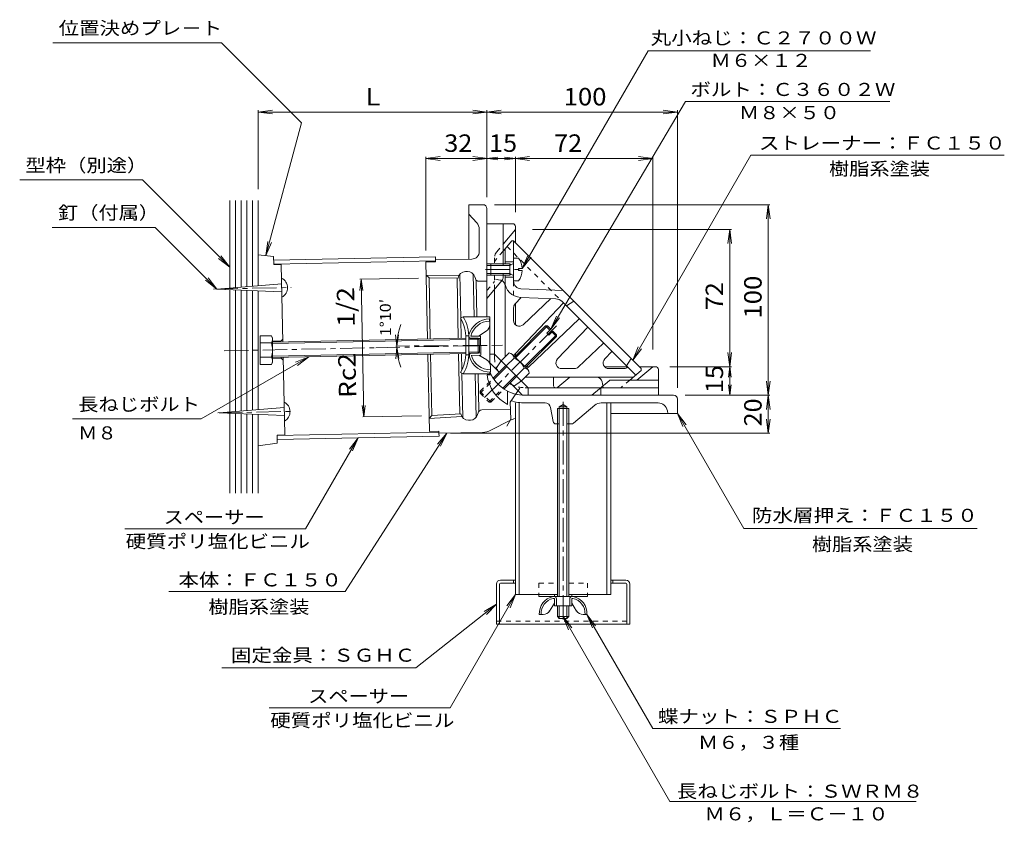
# Model space of a CAD drawing. Units: millimetres. Extents: x -670 to 822, y -584 to 506.
# Drawn here: x -670 to -153, y -474 to -53 of the extents above; entities that cross this region are included whole.
import ezdxf

# ---------------------------------------------------------------- set-up
doc = ezdxf.new("R2010")
doc.units = ezdxf.units.MM
doc.header["$LTSCALE"] = 3
doc.linetypes.add('JWW_CENTER1', pattern=[6.773333, 4.233333, -0.846667, 0.846667, -0.846667])
doc.linetypes.add('JWW_DASHED1', pattern=[1.693333, 0.846667, -0.846667])
for name, color, linetype in [('E-0', 7, 'Continuous'), ('E-1', 7, 'Continuous'), ('E-2', 7, 'Continuous'), ('E-3', 7, 'Continuous'), ('E-4', 7, 'Continuous'), ('E-5', 7, 'Continuous'), ('E-6', 7, 'Continuous'), ('E-9', 7, 'Continuous'), ('E-A', 7, 'Continuous'), ('E-B', 7, 'Continuous'), ('E-F', 7, 'Continuous')]:
    doc.layers.add(name, color=color, linetype=linetype)
doc.styles.add('ＭＳ ゴシック', font='txt', dxfattribs={"height": 1})

msp = doc.modelspace()

# ---------------------------------------------------------------- linework, layer by layer
at = {"layer": 'E-0', "color": 4, "linetype": 'Continuous', "lineweight": 9}
for p, q in [((-426.38, -149.94), (-433.88, -149.94)), ((-433.88, -178.49), (-433.88, -149.94)), ((-429.73, -159.4), (-433.88, -154.94)), ((-424.38, -151.94), (-424.38, -208.72)), ((-428.38, -174.46), (-428.38, -162.81)), ((-456.38, -179.95), (-451.39, -179.84)), ((-456.38, -179.95), (-455.56, -220.44)), ((-432.3, -178.45), (-451.41, -178.84)), ((-451.39, -179.84), (-451.41, -178.84)), ((-434.63, -185), (-435.59, -185.02)), ((-456.24, -186.85), (-438.99, -187.04)), ((-456.24, -186.85), (-454.73, -188.35)), ((-454.73, -188.35), (-439.48, -188.51)), ((-454.73, -188.35), (-454.08, -220.41)), ((-439.4, -220.11), (-440.04, -188.51)), ((-438.11, -209.48), (-438.58, -186.46)), ((-431.13, -208.72), (-431.58, -186.32)), ((-430.72, -187.83), (-430.45, -188.72)), ((-430.02, -189.47), (-429.63, -208.72)), ((-428.5, -190.13), (-424.38, -190.05)), ((-437.9, -220.08), (-438.11, -209.63)), ((-455.4, -228.43), (-454.57, -268.93)), ((-453.92, -228.4), (-453.27, -260.47)), ((-438.59, -259.71), (-439.23, -228.11)), ((-437.56, -236.76), (-437.73, -228.08)), ((-437.05, -261.69), (-437.53, -238.3)), ((-430.05, -261.55), (-430.52, -238.72)), ((-429.01, -238.72), (-428.62, -258.34)), ((-422.12, -239.19), (-424.26, -239.19)), ((-413.63, -247.68), (-413.63, -254.68)), ((-326.38, -249.94), (-404.38, -249.94)), ((-324.38, -251.94), (-324.38, -259.44)), ((-427.11, -257.63), (-412.1, -257.42)), ((-393.89, -253.94), (-404.38, -253.94)), ((-389.61, -263.71), (-390.94, -256.41)), ((-386.38, -255.94), (-384.38, -254.79)), ((-386.38, -256.94), (-386.38, -255.94)), ((-386.38, -255.94), (-382.38, -255.94)), ((-382.38, -255.94), (-384.38, -254.79)), ((-382.38, -256.94), (-382.38, -255.94)), ((-367.67, -255.11), (-378.97, -264.59)), ((-364.46, -253.94), (-334.56, -253.94)), ((-329.64, -258.05), (-329.38, -259.44)), ((-453.27, -260.47), (-454.71, -262.02)), ((-454.71, -262.02), (-437.48, -261.13)), ((-453.27, -260.47), (-438.03, -259.68)), ((-433.04, -262.99), (-434, -263.01)), ((-429.02, -259.11), (-429.25, -260.01)), ((-422.34, -268.27), (-412.43, -263.23)), ((-359.38, -259.44), (-324.38, -259.44)), ((-386.38, -264.94), (-388.13, -264.94)), ((-379.93, -264.94), (-382.38, -264.94)), ((-454.57, -268.93), (-449.57, -268.82)), ((-449.55, -269.82), (-449.57, -268.82)), ((-426.67, -269.36), (-449.55, -269.82))]:
    msp.add_line(p, q, dxfattribs=at)
at = {"layer": 'E-0', "color": 4, "linetype": 'JWW_CENTER1', "lineweight": 9}
for p, q in [((-387.87, -213.43), (-426.73, -252.29)), ((-562.26, -226.61), (-482.7, -224.99)), ((-482.7, -224.99), (-416.15, -223.63)), ((-424.38, -223.8), (-472.13, -224.11)), ((-384.38, -367.54), (-384.38, -253.33))]:
    msp.add_line(p, q, dxfattribs=at)
at = {"layer": 'E-0', "color": 7, "linetype": 'Continuous', "lineweight": 9}
for p, q in [((-407.09, -246.11), (-412.24, -253.61)), ((-412.24, -253.61), (-411.91, -262.4)), ((-411.91, -262.4), (-413.87, -266.09))]:
    msp.add_line(p, q, dxfattribs=at)
at = {"layer": 'E-0', "color": 4, "linetype": 'Continuous', "lineweight": 9}
for centre, radius, start, end in [((-426.38, -151.94), 2, 0, 90), ((-433.38, -162.81), 5, 0, 42.9999), ((-432.38, -174.46), 4, 271.1665, 0), ((-435.51, -189.02), 4, 91.1665, 172.6812), ((-434.55, -189), 4, 17.112, 91.1665), ((-428.54, -188.13), 2, 197.1123, 271.1661), ((-404.38, -236.94), 20, 186.4538, 242.4575), ((-404.38, -229.94), 20, 203.074, 270), ((-404.38, -229.94), 24, 252.2827, 269.9999), ((-326.38, -251.94), 2, 0, 90), ((-427.08, -259.63), 2, 90.7793, 165.2208), ((-393.89, -256.94), 3, 10.3055, 90), ((-364.46, -258.94), 5, 90, 130), ((-334.56, -258.94), 5, 10.3049, 90), ((-434.09, -259.01), 4, 189.6526, 271.1668), ((-433.12, -258.99), 4, 271.1665, 345.2213), ((-405.62, -276.6), 15, 104.517, 116.9594), ((-426.88, -259.36), 10, 271.1667, 296.9592), ((-388.13, -263.44), 1.5, 190.3048, 270), ((-379.93, -263.44), 1.5, 270, 310.0003)]:
    msp.add_arc(centre, radius, start, end, dxfattribs=at)
at = {"layer": 'E-1', "color": 2, "linetype": 'Continuous', "lineweight": 9}
for p, q in [((-410.88, -159.94), (-424.38, -159.94)), ((-424.38, -159.94), (-424.38, -208.72)), ((-415.88, -181.81), (-415.88, -159.94)), ((-415.88, -170.69), (-409.38, -162.94)), ((-409.38, -161.44), (-409.38, -169.94)), ((-422.38, -180.94), (-424.38, -180.94)), ((-422.38, -181.81), (-424.38, -181.81)), ((-422.38, -186.07), (-424.38, -186.07)), ((-422.38, -186.94), (-424.38, -186.94)), ((-416.24, -189.36), (-424.38, -199.07)), ((-415.88, -188.4), (-415.88, -186.07)), ((-420.38, -194.31), (-420.38, -228.27)), ((-409.38, -201.84), (-409.38, -212.95)), ((-420.38, -228.27), (-422.78, -228.27)), ((-420.38, -228.27), (-402.71, -245.94)), ((-419.68, -236.04), (-416.85, -231.8)), ((-409.4, -229.3), (-409.42, -228.02)), ((-422.78, -232.94), (-417.91, -237.81)), ((-403.71, -234.93), (-402.38, -234.9)), ((-350.75, -234.94), (-362.58, -234.94)), ((-337.38, -234.94), (-345.73, -241.94)), ((-335.88, -234.94), (-344.38, -234.94)), ((-334.38, -236.44), (-334.38, -249.94)), ((-410.49, -245.24), (-406.24, -242.41)), ((-389.49, -240.44), (-389.49, -244.48)), ((-380.94, -240.44), (-387.09, -245.6)), ((-360.27, -242.29), (-369.38, -249.94)), ((-359.3, -241.94), (-334.38, -241.94)), ((-412.25, -243.47), (-406.66, -249.06)), ((-402.71, -245.94), (-402.71, -249.94)), ((-334.38, -245.94), (-402.71, -245.94)), ((-364.62, -245.94), (-364.62, -249.94)), ((-334.38, -249.94), (-404.38, -249.94))]:
    msp.add_line(p, q, dxfattribs=at)
at = {"layer": 'E-1', "color": 2, "linetype": 'JWW_DASHED1', "lineweight": 9}
for p, q in [((-419.21, -174.66), (-415.88, -170.69)), ((-420.38, -177.87), (-420.38, -180.94)), ((-424.38, -194.94), (-420.38, -190.18)), ((-420.38, -186.94), (-420.38, -194.31)), ((-420.38, -228.27), (-420.38, -229.94)), ((-402.71, -245.94), (-404.38, -245.94))]:
    msp.add_line(p, q, dxfattribs=at)
at = {"layer": 'E-1', "color": 2, "linetype": 'JWW_CENTER1', "lineweight": 9}
msp.add_line((-425.19, -183.94), (-405.07, -183.94), dxfattribs=at)
at = {"layer": 'E-1', "color": 2, "linetype": 'Continuous', "lineweight": 9}
for centre, radius, start, end in [((-410.88, -161.44), 1.5, 0, 90), ((-417.38, -188.4), 1.5, 320, 0), ((-335.88, -236.44), 1.5, 0, 90), ((-359.3, -243.44), 1.5, 90, 130), ((-404.38, -229.94), 20, 236.536, 270), ((-388.03, -244.48), 1.47, 180, 309.9997), ((-404.54, -246.94), 3, 225.0003, 272.8892)]:
    msp.add_arc(centre, radius, start, end, dxfattribs=at)
at = {"layer": 'E-1', "color": 2, "linetype": 'JWW_DASHED1', "lineweight": 9}
for centre, radius, start, end in [((-415.38, -177.87), 5, 140, 180), ((-404.38, -229.94), 16, 180, 210.5213), ((-404.38, -229.94), 16, 239.4762, 270)]:
    msp.add_arc(centre, radius, start, end, dxfattribs=at)
at = {"layer": 'E-2', "color": 6, "linetype": 'Continuous', "lineweight": 9}
for p, q in [((-411.38, -168.94), (-415.88, -174.31)), ((-410.38, -168.94), (-411.38, -168.94)), ((-410.38, -168.94), (-343.38, -235.94)), ((-410.38, -177.94), (-410.38, -168.94)), ((-414.88, -173.11), (-414.88, -180.94)), ((-414.88, -179.94), (-410.38, -179.94)), ((-414.88, -186.94), (-414.88, -229.84)), ((-414.88, -187.94), (-410.38, -187.94)), ((-406.54, -194.09), (-384.38, -194.94)), ((-409.56, -202.02), (-406.32, -198.6)), ((-384.23, -201.47), (-409.55, -228.15)), ((-388.28, -199.3), (-406.71, -198.59)), ((-405.32, -212.89), (-390.89, -199.2)), ((-384.93, -200.76), (-346.3, -239.39)), ((-382.62, -203.08), (-378.73, -200.6)), ((-410.38, -204.09), (-410.38, -210.71)), ((-375.91, -209.78), (-402.59, -235.11)), ((-387.33, -230.88), (-371.5, -214.19)), ((-376.46, -235.12), (-363.18, -222.51)), ((-362.52, -230.88), (-358.77, -226.92)), ((-348.69, -230.64), (-351.16, -234.53)), ((-378.53, -235.94), (-385.15, -235.94)), ((-352.39, -235.94), (-360.35, -235.94)), ((-343.38, -236.94), (-349.34, -241.94)), ((-343.38, -235.94), (-343.38, -236.94)), ((-347.56, -240.44), (-404.28, -240.44)), ((-363.94, -242.91), (-363.55, -245.05))]:
    msp.add_line(p, q, dxfattribs=at)
at = {"layer": 'E-2', "color": 6, "linetype": 'JWW_DASHED1', "lineweight": 9}
for p, q in [((-415.88, -174.31), (-420.38, -179.67)), ((-413.83, -171.86), (-384.93, -200.76)), ((-417.35, -189.5), (-420.39, -188.94)), ((-410.38, -190.09), (-410.38, -197.59)), ((-349.34, -241.94), (-354.11, -245.94)), ((-363.55, -245.05), (-363.38, -245.94))]:
    msp.add_line(p, q, dxfattribs=at)
msp.add_arc((-417.88, -192.45), 3, 63.8933, 79.704, dxfattribs=at)
at = {"layer": 'E-2', "color": 6, "linetype": 'Continuous', "lineweight": 9}
for centre, radius, start, end in [((-417.88, -192.45), 3, 0, 63.8933), ((-406.38, -190.09), 8.5, 180, 267.7974), ((-406.38, -190.09), 4, 180, 267.7976), ((-388.47, -204.29), 5, 44.9999, 87.7974), ((-407.38, -204.09), 3, 136.4995, 179.9997), ((-407.38, -210.71), 3, 180.0003, 313.5), ((-407.37, -230.22), 3, 136.5, 161.1565), ((-385.15, -232.94), 3, 136.5, 269.9997), ((-360.35, -232.94), 3, 136.5, 270), ((-404.66, -232.93), 3, 288.8422, 313.5), ((-378.53, -232.94), 3, 270.0003, 313.5005), ((-352.39, -232.94), 3, 270, 310.1397), ((-366.89, -243.44), 3, 10.3046, 90)]:
    msp.add_arc(centre, radius, start, end, dxfattribs=at)
at = {"layer": 'E-3', "color": 4, "linetype": 'Continuous', "lineweight": 9}
for p, q in [((-536.33, -179.07), (-451.44, -177.34)), ((-536.28, -181.07), (-451.4, -179.34)), ((-451.41, -178.84), (-451.44, -177.34)), ((-534.45, -271.05), (-449.56, -269.32)), ((-534.41, -273.05), (-449.52, -271.32)), ((-449.55, -269.82), (-449.52, -271.32)), ((-397.13, -354.44), (-397.13, -355.44)), ((-397.13, -355.44), (-371.63, -355.44)), ((-388.88, -354.44), (-388.88, -355.44)), ((-379.88, -354.44), (-379.88, -355.44)), ((-371.63, -354.44), (-371.63, -355.44))]:
    msp.add_line(p, q, dxfattribs=at)
at = {"layer": 'E-3', "color": 4, "linetype": 'JWW_DASHED1', "lineweight": 9}
for p, q in [((-397.13, -348.44), (-397.13, -354.44)), ((-397.13, -348.44), (-387.38, -348.44)), ((-381.38, -348.44), (-371.63, -348.44)), ((-371.63, -348.44), (-371.63, -354.44))]:
    msp.add_line(p, q, dxfattribs=at)
at = {"layer": 'E-4', "color": 7, "linetype": 'Continuous', "lineweight": 9}
for p, q in [((-544.38, -101.35), (-536.95, -100.37)), ((-544.38, -100.45), (-544.38, -141.82)), ((-544.38, -101.35), (-424.38, -101.35)), ((-544.38, -101.35), (-536.95, -102.33)), ((-424.38, -101.35), (-431.82, -100.37)), ((-424.38, -101.35), (-431.82, -102.33)), ((-424.38, -101.35), (-416.95, -100.37)), ((-424.38, -100.45), (-424.38, -145.94)), ((-424.38, -101.35), (-324.38, -101.35)), ((-424.38, -101.35), (-416.95, -102.33)), ((-324.38, -101.35), (-331.82, -100.37)), ((-324.38, -101.35), (-331.82, -102.33)), ((-324.38, -100.45), (-324.38, -245.94)), ((-456.38, -125.72), (-448.95, -124.74)), ((-456.38, -124.82), (-456.38, -173.95)), ((-456.38, -125.72), (-424.38, -125.72)), ((-456.38, -125.72), (-448.95, -126.7)), ((-431.82, -124.74), (-418.62, -126.48)), ((-424.38, -125.72), (-431.82, -126.7)), ((-424.38, -125.72), (-418.62, -124.96)), ((-424.38, -125.72), (-409.38, -125.72)), ((-409.38, -125.72), (-415.15, -124.96)), ((-409.38, -125.72), (-415.15, -126.48)), ((-409.38, -125.72), (-401.95, -124.74)), ((-409.38, -124.82), (-409.38, -153.94)), ((-409.38, -125.72), (-337.38, -125.72)), ((-409.38, -125.72), (-401.95, -126.7)), ((-337.38, -125.72), (-344.82, -124.74)), ((-337.38, -125.72), (-344.82, -126.7)), ((-337.38, -124.82), (-337.38, -225.94)), ((-275.82, -149.94), (-420.38, -149.94)), ((-276.72, -149.94), (-277.7, -157.38)), ((-276.72, -249.94), (-276.72, -149.94)), ((-276.72, -149.94), (-275.75, -157.38)), ((-296.04, -162.94), (-400.38, -162.94)), ((-296.94, -162.94), (-297.92, -170.38)), ((-296.94, -234.94), (-296.94, -162.94)), ((-296.94, -162.94), (-295.96, -170.38)), ((-490.44, -189.03), (-491.11, -194.99)), ((-460.21, -188.41), (-491.04, -189.04)), ((-490.44, -189.03), (-488.97, -261.24)), ((-490.44, -189.03), (-489.54, -194.96)), ((-471.59, -224.11), (-472.37, -218.16)), ((-471.59, -224.11), (-470.81, -218.16)), ((-471.58, -224.76), (-472.25, -230.73)), ((-471.58, -224.76), (-470.68, -230.7)), ((-296.94, -234.94), (-297.92, -227.51)), ((-296.94, -234.94), (-295.96, -227.51)), ((-296.04, -234.94), (-328.38, -234.94)), ((-296.94, -234.94), (-297.66, -240.43)), ((-296.94, -249.94), (-296.94, -234.94)), ((-296.94, -234.94), (-296.21, -240.43)), ((-276.72, -249.94), (-277.7, -242.51)), ((-276.72, -249.94), (-275.75, -242.51)), ((-296.94, -249.94), (-297.66, -244.46)), ((-296.94, -249.94), (-296.21, -244.46)), ((-275.82, -249.94), (-320.38, -249.94)), ((-276.72, -249.94), (-277.7, -257.38)), ((-276.72, -269.82), (-276.72, -249.94)), ((-276.72, -249.94), (-275.75, -257.38)), ((-488.97, -261.24), (-489.88, -255.31)), ((-488.97, -261.24), (-488.31, -255.28)), ((-458.74, -260.62), (-489.57, -261.25)), ((-276.72, -269.82), (-277.7, -262.39)), ((-276.72, -269.82), (-275.75, -262.39)), ((-275.82, -269.82), (-443.55, -269.82)), ((-461.72, -392.95), (-419.38, -359.44)), ((-419.38, -359.44), (-425.82, -363.29)), ((-419.38, -359.44), (-424.61, -364.83))]:
    msp.add_line(p, q, dxfattribs=at)
at = {"layer": 'E-4', "color": 6, "linetype": 'Continuous', "lineweight": 9}
for p, q in [((-536.37, -177.07), (-544.38, -176.25)), ((-544.38, -176.25), (-544.38, -192.4)), ((-536.37, -177.07), (-536.28, -181.32)), ((-532.28, -181.24), (-536.28, -181.32)), ((-532.28, -181.24), (-531.45, -221.98)), ((-544.38, -195.08), (-544.38, -257.49)), ((-532.46, -221.5), (-536.88, -221.59)), ((-532.46, -221.5), (-531.48, -220.48)), ((-532.46, -221.5), (-532.45, -222)), ((-532.28, -230.5), (-536.88, -230.59)), ((-532.29, -230), (-532.28, -230.5)), ((-532.28, -230.5), (-531.26, -231.48)), ((-531.29, -229.98), (-530.46, -270.72)), ((-544.38, -260.01), (-544.38, -276.49)), ((-530.46, -270.72), (-534.46, -270.8)), ((-534.46, -270.8), (-534.37, -275.05)), ((-534.37, -275.05), (-544.38, -276.49))]:
    msp.add_line(p, q, dxfattribs=at)
at = {"layer": 'E-4', "color": 6, "linetype": 'JWW_CENTER1', "lineweight": 9}
for p, q in [((-567.83, -194.22), (-527.04, -193.39)), ((-565.58, -259.18), (-525.72, -258.37))]:
    msp.add_line(p, q, dxfattribs=at)
at = {"layer": 'E-4', "color": 7, "linetype": 'Continuous', "lineweight": 9}
msp.add_arc((-439.35, -224.11), 32.24, 159.5325, 200.1477, dxfattribs=at)
at = {"layer": 'E-5', "color": 7, "linetype": 'Continuous', "lineweight": 9}
for p, q in [((-563.61, -65.03), (-652.11, -65.03)), ((-521.69, -106.94), (-563.61, -65.03)), ((-405.8, -183.46), (-339.8, -69.16)), ((-339.8, -69.16), (-223.06, -69.16)), ((-390.77, -215.27), (-320.23, -95.81)), ((-320.23, -95.81), (-212.93, -95.81)), ((-540.38, -176.66), (-521.69, -106.94)), ((-347.88, -231.44), (-285.87, -124.03)), ((-285.87, -124.03), (-152.84, -124.03)), ((-605.08, -136.97), (-669.58, -136.97)), ((-559.38, -182.66), (-605.08, -136.97)), ((-598.47, -161.86), (-652.47, -161.86)), ((-566.15, -194.18), (-598.47, -161.86)), ((-540.38, -176.66), (-539.4, -169.23)), ((-540.38, -176.66), (-537.51, -169.73)), ((-559.38, -182.66), (-565.33, -178.1)), ((-559.38, -182.66), (-563.95, -176.71)), ((-405.8, -183.46), (-402.93, -176.54)), ((-405.8, -183.46), (-401.23, -177.51)), ((-566.15, -194.18), (-572.1, -189.62)), ((-566.15, -194.18), (-570.72, -188.23)), ((-390.77, -215.27), (-387.9, -208.34)), ((-390.77, -215.27), (-386.21, -209.32)), ((-347.88, -231.44), (-345.01, -224.51)), ((-347.88, -231.44), (-343.32, -225.49)), ((-517.85, -229.71), (-574.4, -262.35)), ((-517.85, -229.71), (-524.78, -232.58)), ((-517.85, -229.71), (-523.8, -234.27)), ((-574.4, -262.35), (-641.9, -262.35)), ((-324.38, -259.44), (-289.51, -319.84)), ((-324.38, -259.44), (-321.51, -266.37)), ((-324.38, -259.44), (-319.82, -265.39)), ((-491.97, -272.19), (-519.55, -319.96)), ((-498.73, -352.91), (-445.48, -269.74)), ((-491.97, -272.19), (-496.53, -278.14)), ((-491.97, -272.19), (-494.84, -279.12)), ((-445.48, -269.74), (-450.32, -275.48)), ((-445.48, -269.74), (-448.67, -276.53)), ((-614.44, -319.96), (-519.55, -319.96)), ((-289.51, -319.84), (-167.1, -319.84)), ((-591.35, -352.91), (-498.73, -352.91)), ((-409.38, -354.44), (-443.69, -413.86)), ((-409.38, -354.44), (-413.95, -360.39)), ((-409.38, -354.44), (-412.25, -361.37)), ((-384.38, -365.94), (-381.51, -372.87)), ((-384.38, -365.94), (-379.82, -371.89)), ((-384.38, -365.94), (-328.34, -463.01)), ((-371.88, -364.94), (-369.01, -371.87)), ((-371.88, -364.94), (-367.32, -370.89)), ((-371.88, -364.94), (-337.36, -424.75)), ((-563.44, -392.95), (-461.72, -392.95)), ((-538.59, -413.86), (-443.69, -413.86)), ((-337.36, -424.75), (-238.78, -424.75)), ((-328.34, -463.01), (-199.15, -463.01))]:
    msp.add_line(p, q, dxfattribs=at)
at = {"layer": 'E-6', "color": 6, "linetype": 'Continuous', "lineweight": 9}
for p, q in [((-436.78, -208.72), (-438.18, -209.51)), ((-436.78, -208.72), (-422.78, -208.72)), ((-422.78, -208.72), (-422.78, -233.32)), ((-435.43, -218.72), (-433.82, -218.72)), ((-435.38, -220.08), (-435.38, -227.36)), ((-433.78, -220.08), (-433.78, -227.36)), ((-435.43, -228.72), (-433.82, -228.72)), ((-436.78, -238.72), (-438.18, -237.93)), ((-436.78, -238.72), (-422.78, -238.72)), ((-422.78, -237.77), (-422.78, -238.72)), ((-409.38, -354.44), (-409.38, -253.94)), ((-407.38, -354.44), (-407.38, -253.94)), ((-361.38, -253.94), (-361.38, -354.44)), ((-359.38, -253.94), (-359.38, -354.44)), ((-409.38, -354.44), (-387.38, -354.44)), ((-381.38, -354.44), (-359.38, -354.44))]:
    msp.add_line(p, q, dxfattribs=at)
for centre, radius, start, end in [((-456.78, -220.08), 21.4, 0, 29.5918), ((-456.78, -220.08), 23, 0, 29.5918), ((-456.78, -227.36), 21.4, 330.4082, 0), ((-456.78, -227.36), 23, 330.4082, 0)]:
    msp.add_arc(centre, radius, start, end, dxfattribs=at)
at = {"layer": 'E-9', "color": 7, "linetype": 'Continuous', "lineweight": 9}
for p, q in [((-559.38, -147.82), (-559.38, -193.63)), ((-556.38, -147.82), (-556.38, -193.38)), ((-553.38, -147.82), (-553.38, -193.14)), ((-550.38, -147.82), (-550.38, -192.89)), ((-547.38, -147.82), (-547.38, -192.64)), ((-544.38, -147.82), (-544.38, -192.4)), ((-559.38, -194.46), (-559.38, -258.72)), ((-556.38, -194.58), (-556.38, -258.48)), ((-553.38, -194.71), (-553.38, -258.23)), ((-550.38, -194.83), (-550.38, -257.98)), ((-547.38, -194.95), (-547.38, -257.74)), ((-544.38, -195.08), (-544.38, -257.49)), ((-559.38, -259.39), (-559.38, -301.18)), ((-556.38, -259.52), (-556.38, -301.18)), ((-553.38, -259.64), (-553.38, -301.18)), ((-550.38, -259.76), (-550.38, -301.18)), ((-547.38, -259.89), (-547.38, -301.18)), ((-544.38, -260.01), (-544.38, -301.18))]:
    msp.add_line(p, q, dxfattribs=at)
at = {"layer": 'E-A', "color": 2, "linetype": 'Continuous', "lineweight": 9}
for p, q in [((-412.38, -181.81), (-410.51, -180.76)), ((-407.78, -177.94), (-410.38, -177.94)), ((-410.38, -177.94), (-410.38, -189.94)), ((-422.38, -180.94), (-422.38, -186.94)), ((-412.38, -180.94), (-422.38, -180.94)), ((-412.38, -181.81), (-422.38, -181.81)), ((-412.38, -180.94), (-411.62, -181.38)), ((-412.38, -180.94), (-412.38, -186.94)), ((-407.78, -184.42), (-407.78, -183.46)), ((-405.8, -183.46), (-407.78, -183.46)), ((-405.8, -184.42), (-407.78, -184.42)), ((-412.38, -186.07), (-422.38, -186.07)), ((-412.38, -186.94), (-422.38, -186.94)), ((-412.38, -186.07), (-410.51, -187.13)), ((-412.38, -186.94), (-411.62, -186.5)), ((-407.78, -189.94), (-410.38, -189.94)), ((-532.07, -191.39), (-566.15, -194.18)), ((-566.15, -194.18), (-531.99, -195.59)), ((-422.93, -212.78), (-422.99, -209.77)), ((-424.73, -216.21), (-428.81, -218.89)), ((-409.78, -229.68), (-393.57, -213.47)), ((-409.28, -230.17), (-392.58, -213.47)), ((-393.57, -213.47), (-392.58, -213.47)), ((-393.57, -213.47), (-391.27, -215.77)), ((-392.89, -217.39), (-390.77, -215.27)), ((-392.58, -213.47), (-390.77, -215.27)), ((-391.83, -218.45), (-389.71, -216.33)), ((-390.21, -216.83), (-387.91, -219.12)), ((-389.71, -216.33), (-387.91, -218.13)), ((-536.88, -222.09), (-435.38, -220.03)), ((-536.88, -222.77), (-435.38, -220.7)), ((-433.77, -220.69), (-433.82, -218.2)), ((-433.78, -219.99), (-429.17, -219.9)), ((-433.78, -220.67), (-428.48, -220.56)), ((-427.81, -218.87), (-432.61, -218.97)), ((-427.79, -220.07), (-432.58, -220.17)), ((-428.48, -220.56), (-429.17, -219.9)), ((-429.17, -219.9), (-429, -227.9)), ((-428.48, -220.56), (-428.34, -227.21)), ((-427.61, -228.87), (-427.81, -218.87)), ((-404.62, -234.84), (-387.91, -218.13)), ((-404.12, -235.34), (-387.91, -219.12)), ((-392.89, -217.39), (-391.83, -218.45)), ((-387.91, -218.13), (-387.91, -219.12)), ((-536.88, -229.42), (-435.38, -227.35)), ((-433.78, -227.32), (-428.34, -227.21)), ((-433.59, -229.79), (-433.64, -227.29)), ((-429, -227.9), (-428.34, -227.21)), ((-536.88, -230.09), (-435.39, -228.03)), ((-433.79, -227.99), (-429, -227.9)), ((-427.63, -227.67), (-432.43, -227.77)), ((-427.61, -228.87), (-432.4, -228.97)), ((-424.42, -231.41), (-428.61, -228.89)), ((-412.76, -227.72), (-416.85, -231.8)), ((-410.11, -230.37), (-414.2, -234.45)), ((-410.93, -228.53), (-402.97, -236.48)), ((-422.49, -234.76), (-422.42, -237.77)), ((-421.07, -240.97), (-414.37, -234.28)), ((-420.67, -241.56), (-413.88, -234.77)), ((-404.81, -235.67), (-408.9, -239.75)), ((-416, -246.22), (-409.21, -239.44)), ((-415.41, -246.63), (-408.72, -239.93)), ((-402.16, -238.32), (-406.24, -242.41)), ((-564.83, -259.17), (-530.75, -256.37)), ((-387.38, -256.94), (-381.38, -256.94)), ((-387.38, -256.94), (-387.38, -355.44)), ((-386.38, -256.94), (-386.38, -355.44)), ((-382.38, -256.94), (-382.38, -355.44)), ((-381.38, -256.94), (-381.38, -355.44)), ((-530.66, -260.57), (-564.83, -259.17)), ((-389.08, -356.44), (-389.57, -356.44)), ((-379.68, -356.44), (-379.2, -356.44)), ((-391.49, -363.08), (-388.88, -358.94)), ((-388.88, -360.44), (-388.88, -356.64)), ((-388.88, -360.44), (-379.88, -360.44)), ((-387.88, -356.64), (-387.88, -360.44)), ((-387.38, -360.44), (-387.38, -365.94)), ((-386.38, -360.44), (-386.38, -366.94)), ((-382.38, -360.44), (-382.38, -366.94)), ((-381.38, -360.44), (-381.38, -365.94)), ((-380.88, -356.64), (-380.88, -360.44)), ((-379.88, -360.44), (-379.88, -356.64)), ((-377.28, -363.08), (-379.88, -358.94)), ((-394.87, -364.94), (-396.88, -364.94)), ((-387.38, -365.94), (-381.38, -365.94)), ((-387.38, -365.94), (-386.38, -366.94)), ((-382.38, -366.94), (-381.38, -365.94)), ((-373.9, -364.94), (-371.88, -364.94)), ((-386.38, -366.94), (-382.38, -366.94))]:
    msp.add_line(p, q, dxfattribs=at)
at = {"layer": 'E-A', "color": 2, "linetype": 'JWW_DASHED1', "lineweight": 9}
for p, q in [((-427.93, -247.83), (-421.07, -240.97)), ((-427.93, -248.82), (-420.67, -241.56)), ((-427.93, -247.83), (-427.93, -248.82)), ((-427.93, -247.83), (-422.27, -253.49)), ((-423.26, -253.49), (-416, -246.22)), ((-422.27, -253.49), (-415.41, -246.63)), ((-427.93, -248.82), (-423.26, -253.49)), ((-423.26, -253.49), (-422.27, -253.49))]:
    msp.add_line(p, q, dxfattribs=at)
at = {"layer": 'E-A', "color": 2, "linetype": 'Continuous', "lineweight": 9}
for centre, radius, start, end in [((-410.63, -180.54), 0.25, 299.3292, 0), ((-415.78, -183.94), 10, 2.7456, 36.8699), ((-415.78, -183.94), 10, 323.1301, 357.2544), ((-534.7, -193.54), 5.67, 299.239, 63.0944), ((-410.63, -187.34), 0.25, 0, 60.6708), ((-422.72, -221.29), 11.52, 91.3406, 164.3991), ((-422.72, -221.29), 10.32, 91.3406, 166.576), ((-426.93, -212.87), 4, 303.3835, 1.167), ((-432.61, -218.97), 1.2, 181.167, 271.167), ((-432.61, -218.77), 0.2, 219.4327, 271.167), ((-432.4, -228.97), 1.2, 91.167, 181.167), ((-422.62, -226.24), 11.52, 197.9349, 270.9934), ((-432.4, -229.17), 0.2, 91.167, 142.9013), ((-422.62, -226.24), 10.32, 195.7579, 270.9934), ((-426.48, -234.84), 4, 1.167, 58.9505), ((-412.91, -230.51), 2.8, 2.9256, 87.0746), ((-414.08, -239.64), 10.09, 23.1979, 66.8021), ((-404.95, -238.46), 2.8, 2.9257, 87.0743), ((-533.37, -258.53), 5.67, 299.239, 63.0945), ((-387.65, -364.46), 9.25, 102.7182, 182.9651), ((-387.65, -364.46), 8.25, 103.4706, 182.9651), ((-389.08, -356.64), 1.2, 0, 90), ((-389.08, -356.64), 0.2, 0, 90), ((-379.68, -356.64), 1.2, 90, 180), ((-379.68, -356.64), 0.2, 90, 180), ((-381.12, -364.46), 8.25, 357.0349, 76.5294), ((-381.12, -364.46), 9.25, 357.0349, 77.2818), ((-394.87, -360.94), 4, 270, 327.7835), ((-373.9, -360.94), 4, 212.2165, 270)]:
    msp.add_arc(centre, radius, start, end, dxfattribs=at)
at = {"layer": 'E-B', "color": 2, "linetype": 'Continuous', "lineweight": 9}
for p, q in [((-543.38, -218.73), (-537.46, -218.73)), ((-543.38, -233.73), (-543.38, -218.73)), ((-536.88, -219.73), (-537.46, -218.73)), ((-536.88, -232.73), (-536.88, -219.73)), ((-543.38, -222.48), (-537.46, -222.48)), ((-543.38, -229.97), (-537.46, -229.97)), ((-543.38, -233.73), (-537.46, -233.73)), ((-536.88, -232.73), (-537.46, -233.73))]:
    msp.add_line(p, q, dxfattribs=at)
at = {"layer": 'E-B', "color": 3, "linetype": 'Continuous', "lineweight": 9}
for p, q in [((-419.38, -348.94), (-419.38, -369.94)), ((-417.78, -348.94), (-417.78, -369.94)), ((-417.28, -346.84), (-409.38, -346.84)), ((-417.28, -348.44), (-409.38, -348.44)), ((-410.38, -348.44), (-410.38, -346.84)), ((-359.38, -346.84), (-351.48, -346.84)), ((-359.38, -348.44), (-351.48, -348.44)), ((-358.38, -346.84), (-358.38, -348.44)), ((-350.98, -348.94), (-350.98, -369.94)), ((-349.38, -348.94), (-349.38, -369.94)), ((-419.38, -369.94), (-349.38, -369.94))]:
    msp.add_line(p, q, dxfattribs=at)
at = {"layer": 'E-B', "color": 3, "linetype": 'JWW_DASHED1', "lineweight": 9}
msp.add_line((-419.38, -368.34), (-349.38, -368.34), dxfattribs=at)
at = {"layer": 'E-B', "color": 2, "linetype": 'Continuous', "lineweight": 9}
for centre, radius, start, end in [((-541.27, -220.93), 4.4, 4.3011, 30), ((-540.56, -220.5), 3.67, 327.4057, 358.4837), ((-549.33, -226.23), 12.45, 342.4821, 17.5179), ((-540.56, -231.95), 3.67, 1.5163, 32.5943), ((-541.27, -231.52), 4.4, 330, 355.6989)]:
    msp.add_arc(centre, radius, start, end, dxfattribs=at)
at = {"layer": 'E-B', "color": 3, "linetype": 'Continuous', "lineweight": 9}
for centre, radius, start, end in [((-417.28, -348.94), 2.1, 90, 180), ((-417.28, -348.94), 0.5, 90, 180), ((-351.48, -348.94), 2.1, 0, 90), ((-351.48, -348.94), 0.5, 0, 90)]:
    msp.add_arc(centre, radius, start, end, dxfattribs=at)

# ---------------------------------------------------------------- texts
at = {"layer": 'E-4', "color": 2, "linetype": 'Continuous', "lineweight": 211, "style": 'ＭＳ ゴシック'}
msp.add_text('Ｌ', height=9.14, dxfattribs=at).set_placement((-490.38, -97.86))
for s, width, p in [('100', 1.083333, (-384.13, -97.86)), ('32', 1.0625, (-446.76, -122.23)), ('15', 1.0625, (-423.26, -122.23)), ('72', 1.0625, (-389.13, -122.23))]:
    msp.add_text(s, height=9.144, dxfattribs=dict(at, width=width)).set_placement(p)
for s, width, p in [('100', 1.083333, (-280.22, -209.69)), ('72', 1.0625, (-300.43, -205.32)), ('15', 1.0625, (-300.43, -248.82)), ('20', 1.0625, (-280.22, -266.26))]:
    msp.add_text(s, height=9.144, rotation=90, dxfattribs=dict(at, width=width)).set_placement(p)
at = {"layer": 'E-4', "color": 2, "linetype": 'Continuous', "lineweight": 9, "style": 'ＭＳ ゴシック', "width": 1.109375}
msp.add_text('Rc2\u30001/2', height=9.144, rotation=91.1667, dxfattribs=at).set_placement((-492.9, -251.21))
at = {"layer": 'E-4', "color": 4, "linetype": 'Continuous', "lineweight": 9, "style": 'ＭＳ ゴシック', "width": 1.085714}
msp.add_text('1°10′', height=5.715, rotation=90.5834, dxfattribs=at).set_placement((-474.68, -218.88))
at = {"layer": 'E-5', "color": 7, "linetype": 'Continuous', "lineweight": 9, "style": 'ＭＳ ゴシック'}
for s, width, p in [('丸小ねじ：Ｃ２７００Ｗ', 1.151515, (-338.43, -65.9)), ('Ｍ６×１２', 1.133333, (-306.93, -77.68)), ('ボルト：Ｃ３６０２Ｗ', 1.15, (-317.6, -92.93)), ('Ｍ８×５０', 1.133333, (-292.08, -105.08)), ('ストレーナー：ＦＣ１５０', 1.152778, (-281.61, -121.05)), ('樹脂系塗装', 1.133333, (-244.86, -134.51)), ('スペーサー', 1.133333, (-594.06, -317.28)), ('防水層押え：ＦＣ１５０', 1.151515, (-285.31, -316.33)), ('硬質ポリ塩化ビニル', 1.148148, (-613.95, -329.97)), ('樹脂系塗装', 1.133333, (-253.81, -331.48)), ('本体：ＦＣ１５０', 1.145833, (-586.29, -350.18)), ('樹脂系塗装', 1.133333, (-570.54, -364.36)), ('固定金具：ＳＧＨＣ', 1.148148, (-558.71, -389.68)), ('スペーサー', 1.133333, (-518.2, -411.18)), ('硬質ポリ塩化ビニル', 1.148148, (-538.09, -423.88)), ('蝶ナット：ＳＰＨＣ', 1.148148, (-334.57, -421.77)), ('Ｍ６，３種', 1.133333, (-313.57, -435.42)), ('長ねじボルト：ＳＷＲＭ８', 1.152778, (-324.75, -461.02)), ('Ｍ６，Ｌ＝Ｃ－１０', 1.148148, (-310.25, -472.91))]:
    msp.add_text(s, height=6.858, dxfattribs=dict(at, width=width)).set_placement(p)
at = {"layer": 'E-F', "color": 7, "linetype": 'Continuous', "lineweight": 9, "style": 'ＭＳ ゴシック', "width": 1.145833}
msp.add_text('位置決めプレ－ト', height=6.858, rotation=359.9999, dxfattribs=at).set_placement((-649.11, -60.76))
at = {"layer": 'E-F', "color": 7, "linetype": 'Continuous', "lineweight": 9, "style": 'ＭＳ ゴシック'}
for s, width, p in [('型枠（別途）', 1.138889, (-666.58, -132.7)), ('釘（付属）', 1.133333, (-649.47, -157.59)), ('長ねじボルト', 1.138889, (-638.9, -258.09)), ('Ｍ８', 1.083333, (-638.9, -273.09))]:
    msp.add_text(s, height=6.858, dxfattribs=dict(at, width=width)).set_placement(p)

doc.saveas('drawing.dxf')
